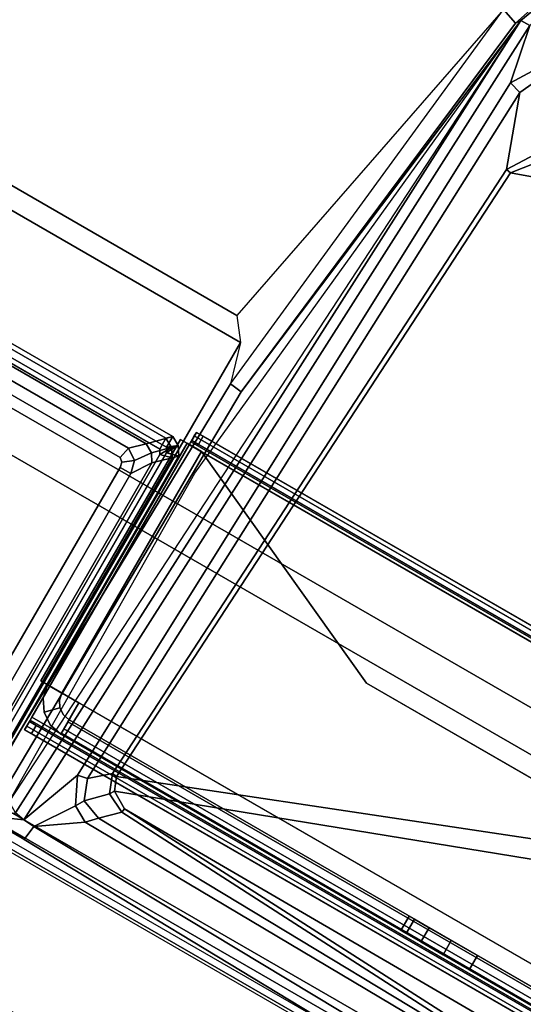
# Model space of a CAD drawing. Units: inches. Extents: x -2 to 242, y -6 to 136.
# Drawn here: x 42 to 45, y 29 to 35 of the extents above; entities that cross this region are included whole.
import ezdxf

# ---------------------------------------------------------------- set-up
doc = ezdxf.new("R2010")
doc.units = ezdxf.units.IN
doc.header["$MEASUREMENT"] = 0
for name, color, linetype in [('TABLE', 6, 'Continuous'), ('TABLE-BASEBOTTOM', 6, 'Continuous'), ('TABLE-BASETRIM', 6, 'Continuous'), ('TABLE-BASEUPPER', 6, 'Continuous'), ('TABLE-CABLETROUGH', 6, 'Continuous'), ('TABLE-TOP', 6, 'Continuous'), ('TABLE-TOPEDGE', 6, 'Continuous')]:
    doc.layers.add(name, color=color, linetype=linetype)

# ---------------------------------------------------------------- blocks, each defined once
blk = doc.blocks.new('PDU3AS_3048LEEE_1T')
at = {"layer": 'TABLE-BASEBOTTOM'}
for points in [[(-30.301, -33.3441, 1.9018), (-30.3408, -33.4129, 1.9018), (-33.582, -31.5412, 1.9018), (-33.5528, -31.4672, 1.9018)], [(-33.5528, -31.4672, 1.8737), (-33.582, -31.5412, 1.905), (-30.3408, -33.4129, 1.905), (-30.301, -33.3441, 1.8737)], [(-30.301, -33.3441, 1.9018), (-33.5528, -31.4672, 1.9018), (-33.5528, -31.4672, 23.7621), (-30.301, -33.3441, 23.7621)], [(-30.3437, -33.3556, 0.5045), (-33.5414, -31.5099, 0.5045), (-33.5528, -31.4672, 1.8737), (-30.301, -33.3441, 1.8737)], [(-30.3437, -33.3556, 0.5045), (-30.3835, -33.4243, 0.3937), (-33.5706, -31.5839, 0.3937), (-33.5414, -31.5099, 0.5045)], [(-30.3826, -33.4582, 0.3937), (-30.3835, -33.4243, 0.3937), (-30.3437, -33.3556, 0.5045), (-30.3079, -33.4136, 0.5045)], [(-30.2652, -33.4022, 1.8737), (-30.3079, -33.4136, 0.5045), (-30.3437, -33.3556, 0.5045), (-30.301, -33.3441, 1.8737)], [(-30.3399, -33.4468, 1.9018), (-30.3408, -33.4129, 1.9018), (-30.301, -33.3441, 1.9018), (-30.2652, -33.4022, 1.9018)], [(-30.2652, -33.4022, 1.8737), (-30.301, -33.3441, 1.8737), (-30.3408, -33.4129, 1.905), (-30.3399, -33.4468, 1.905)], [(-30.2652, -33.4022, 23.7621), (-30.2652, -33.4022, 1.9018), (-30.301, -33.3441, 1.9018), (-30.301, -33.3441, 23.7621)], [(-30.3079, -33.4136, 0.5045), (-30.3052, -33.4802, 0.5045), (-30.3826, -33.4582, 0.3937), (-30.3079, -33.4136, 0.5045)], [(-30.2652, -33.4022, 1.9018), (-30.2625, -33.4688, 1.9018), (-30.3399, -33.4468, 1.9018), (-30.2652, -33.4022, 1.9018)], [(-30.2652, -33.4022, 1.8737), (-30.3399, -33.4468, 1.905), (-30.2625, -33.4688, 1.8737), (-30.2652, -33.4022, 1.8737)], [(-30.3052, -33.4802, 0.5045), (-30.3079, -33.4136, 0.5045), (-30.2652, -33.4022, 1.8737), (-30.2625, -33.4688, 1.8737)], [(-30.2625, -33.4688, 1.9018), (-30.2652, -33.4022, 1.9018), (-30.2652, -33.4022, 23.7621), (-30.2625, -33.4688, 23.7621)], [(-31.3528, -35.2954, 0.5045), (-31.4206, -35.2562, 0.3937), (-30.3826, -33.4582, 0.3937), (-30.3052, -33.4802, 0.5045)], [(-31.3413, -35.3381, 1.9018), (-31.4092, -35.2989, 1.9018), (-30.3399, -33.4468, 1.9018), (-30.2625, -33.4688, 1.9018)], [(-30.2625, -33.4688, 1.8737), (-30.3399, -33.4468, 1.905), (-31.4092, -35.2989, 1.905), (-31.3413, -35.3381, 1.8737)], [(-31.3413, -35.3381, 1.8737), (-31.3528, -35.2954, 0.5045), (-30.3052, -33.4802, 0.5045), (-30.2625, -33.4688, 1.8737)], [(-31.3413, -35.3381, 23.7621), (-31.3413, -35.3381, 1.9018), (-30.2625, -33.4688, 1.9018), (-30.2625, -33.4688, 23.7621)]]:
    blk.add_3dface(points, dxfattribs=at)
for points, invisible_edges in [([(-33.5706, -31.5839, 0.3937), (-30.3835, -33.4243, 0.3937), (-33.2185, -32.6824, 0.3937), (-33.3277, -32.6453, 0.3937)], 10), ([(-33.2185, -32.6824, 0.3937), (-30.3835, -33.4243, 0.3937), (-33.0808, -32.8619, 0.3937), (-33.1318, -32.7584, 0.3937)], 3), ([(-33.0808, -32.8619, 0.3937), (-30.3835, -33.4243, 0.3937), (-30.3826, -33.4582, 0.3937), (-33.0732, -32.977, 0.3937)], 5), ([(-30.3826, -33.4582, 0.3937), (-31.4206, -35.2562, 0.3937), (-33.1103, -33.0862, 0.3937), (-33.0732, -32.977, 0.3937)], 10)]:
    blk.add_3dface(points, dxfattribs=dict(at, invisible_edges=invisible_edges))
at = {"layer": 'TABLE-BASETRIM'}
for points in [[(-30.301, -33.3441, 23.7621), (-33.5528, -31.4672, 23.7621), (-33.582, -31.5412, 23.7621), (-30.3408, -33.4129, 23.7621)], [(-30.4691, -33.3902, 23.8802), (-30.301, -33.3441, 23.7621), (-33.5528, -31.4672, 23.7621), (-33.4965, -31.6423, 23.8802)], [(-30.582, -33.4185, 23.8802), (-30.4691, -33.3902, 23.8802), (-33.4965, -31.6423, 23.8802), (-33.469, -31.7517, 23.8802)], [(-30.4691, -33.3902, 23.8802), (-30.4355, -33.4485, 23.8802), (-30.2652, -33.4022, 23.7621), (-30.301, -33.3441, 23.7621)], [(-30.3406, -33.4126, 23.7621), (-30.2652, -33.4022, 23.7621), (-30.301, -33.3441, 23.7621), (-30.3406, -33.4126, 23.7621)], [(-30.582, -33.4185, 23.8802), (-30.5435, -33.4975, 23.8802), (-30.4355, -33.4485, 23.8802), (-30.4691, -33.3902, 23.8802)], [(-30.4333, -33.5112, 23.8802), (-30.2625, -33.4688, 23.7621), (-30.2652, -33.4022, 23.7621), (-30.4355, -33.4485, 23.8802)], [(-30.3406, -33.4126, 23.7621), (-30.3393, -33.4476, 23.7621), (-30.2625, -33.4688, 23.7621), (-30.2652, -33.4022, 23.7621)], [(-31.4088, -35.2999, 23.7621), (-31.3413, -35.3381, 23.7621), (-30.2625, -33.4688, 23.7621), (-30.3393, -33.4476, 23.7621)], [(-30.4333, -33.5112, 23.8802), (-31.398, -35.1821, 23.8802), (-31.3413, -35.3381, 23.7621), (-30.2625, -33.4688, 23.7621)], [(-30.5659, -33.5798, 23.8802), (-30.4333, -33.5112, 23.8802), (-30.4355, -33.4485, 23.8802), (-30.5435, -33.4975, 23.8802)], [(-30.5659, -33.5798, 23.8802), (-31.4294, -35.0754, 23.8802), (-31.398, -35.1821, 23.8802), (-30.4333, -33.5112, 23.8802)]]:
    blk.add_3dface(points, dxfattribs=at)
at = {"layer": 'TABLE-BASEUPPER'}
for points in [[(-26.4816, -30.6915, 27.3206), (-33.1554, -26.8384, 27.3206), (-38.094, -29.2547, 27.32), (-26.1049, -36.1766, 27.32)], [(-29.8938, -32.5751, 25.3242), (-33.0509, -30.7523, 25.3242), (-32.2147, -28.3168, 25.3243), (-28.2027, -30.6332, 25.3243)], [(-38.094, -29.2547, 27.32), (-38.2897, -29.4395, 27.3225), (-26.1671, -36.4385, 27.3225), (-26.1049, -36.1766, 27.32)], [(-26.1671, -36.4385, 27.3225), (-38.2897, -29.4395, 27.3225), (-39.272, -31.1436, 27.3223), (-27.1517, -38.1412, 27.3223)], [(-28.0676, -30.4885, 25.3389), (-27.9036, -30.5221, 25.4679), (-28.1261, -30.7206, 25.4289), (-28.2027, -30.6332, 25.3243)], [(-27.8328, -30.9242, 25.7824), (-28.1586, -31.1, 25.783), (-28.0342, -30.735, 25.7168), (-27.8634, -30.5682, 25.7007)], [(-28.0919, -30.7031, 25.6147), (-28.1261, -30.7206, 25.4289), (-27.9036, -30.5221, 25.4679), (-27.8836, -30.5304, 25.6205)], [(-27.8634, -30.5682, 25.7007), (-28.0342, -30.735, 25.7168), (-28.0919, -30.7031, 25.6147), (-27.8836, -30.5304, 25.6205)], [(-28.1261, -30.7206, 25.4289), (-29.8662, -33.0609, 25.4284), (-29.9344, -33.0095, 25.3278), (-28.2027, -30.6332, 25.3243)], [(-28.2027, -30.6332, 25.3243), (-29.8938, -32.5751, 25.3242), (-29.8704, -32.7468, 25.3245), (-29.9344, -33.0095, 25.3278)], [(-29.8704, -32.7468, 25.3245), (-33.2113, -30.8179, 25.3245), (-33.0509, -30.7523, 25.3242), (-29.8938, -32.5751, 25.3242)], [(-28.0919, -30.7031, 25.6147), (-31.3383, -35.6621, 26.1037), (-31.3418, -35.55, 25.429), (-29.8662, -33.0609, 25.4284)], [(-30.1615, -33.5777, 25.845), (-28.0919, -30.7031, 25.6147), (-31.2977, -35.7344, 26.2652), (-31.3383, -35.6621, 26.1037)], [(-31.2977, -35.7344, 26.2652), (-28.0919, -30.7031, 25.6147), (-28.0342, -30.735, 25.7168), (-31.2454, -35.7772, 26.316)], [(-31.2454, -35.7772, 26.316), (-28.0342, -30.735, 25.7168), (-28.1586, -31.1, 25.783), (-30.904, -35.4949, 26.3126)], [(-29.8662, -33.0609, 25.4284), (-28.1261, -30.7206, 25.4289), (-28.0919, -30.7031, 25.6147), (-29.8662, -33.0609, 25.4284)], [(-34.725, -33.4444, 25.3247), (-33.2113, -30.8179, 25.3245), (-29.8704, -32.7468, 25.3245), (-31.3881, -35.3709, 25.3247)], [(-27.8328, -30.9242, 25.7824), (-27.8407, -30.978, 25.8254), (-28.0977, -31.1596, 25.8722), (-28.1586, -31.1, 25.783)], [(-27.8901, -31.4939, 27.0513), (-28.1833, -31.6499, 27.042), (-28.0977, -31.1596, 25.8722), (-27.8407, -30.978, 25.8254)], [(-28.0977, -31.1596, 25.8722), (-30.8413, -35.515, 26.3771), (-30.904, -35.4949, 26.3126), (-28.1586, -31.1, 25.783)], [(-39.272, -31.1436, 27.3223), (-39.2637, -31.2594, 27.3241), (-27.2562, -38.1919, 27.3241), (-27.1517, -38.1412, 27.3223)], [(-28.0977, -31.1596, 25.8722), (-28.1833, -31.6499, 27.042), (-30.6833, -35.4846, 27.0463), (-30.8413, -35.515, 26.3771)], [(-27.2562, -38.1919, 27.3241), (-39.2637, -31.2594, 27.3241), (-39.2125, -31.3607, 27.3221), (-27.3695, -38.1983, 27.3221)], [(-27.3695, -38.1983, 27.3221), (-27.4228, -38.2394, 27.2488), (-39.2215, -31.4275, 27.2488), (-39.2125, -31.3607, 27.3221)], [(-39.2215, -31.4275, 27.2488), (-39.2107, -31.4121, 27.1168), (-27.4149, -38.2224, 27.1168), (-27.4228, -38.2394, 27.2488)], [(-35.259, -33.5849, 26.4395), (-31.2428, -35.9036, 26.4395), (-27.4149, -38.2224, 27.1168), (-39.2107, -31.4121, 27.1168)], [(-28.1566, -31.6708, 27.0741), (-28.1833, -31.6499, 27.042), (-27.8901, -31.4939, 27.0513), (-27.9053, -31.5704, 27.0742)], [(-28.1566, -31.6708, 27.0741), (-27.9053, -31.5704, 27.0742), (-27.7246, -31.5984, 27.0742), (-27.5913, -31.7742, 27.0741)], [(-30.6833, -35.4846, 27.0463), (-28.1833, -31.6499, 27.042), (-28.1566, -31.6708, 27.0741), (-30.6576, -35.5039, 27.0739)], [(-26.4836, -36.1289, 27.074), (-30.6576, -35.5039, 27.0739), (-28.1566, -31.6708, 27.0741), (-27.5913, -31.7742, 27.0741)], [(-30.582, -33.4185, 25.3242), (-33.469, -31.7517, 25.3242), (-33.4962, -31.8262, 25.3242), (-30.6346, -33.4777, 25.3242)], [(-30.582, -33.4185, 3.6509), (-30.6346, -33.4777, 3.6509), (-33.4962, -31.8262, 3.6509), (-33.469, -31.7517, 3.6509)], [(-30.582, -33.4185, 25.3242), (-30.582, -33.4185, 3.6509), (-33.469, -31.7517, 3.6509), (-33.469, -31.7517, 25.3242)], [(-31.3881, -35.3709, 25.3247), (-29.8704, -32.7468, 25.3245), (-29.9344, -33.0095, 25.3278), (-31.4442, -35.498, 25.3243)], [(-29.9344, -33.0095, 25.3278), (-29.8662, -33.0609, 25.4284), (-31.3418, -35.55, 25.429), (-31.4442, -35.498, 25.3243)], [(-30.623, -33.5075, 25.3242), (-30.5435, -33.4975, 25.3242), (-30.582, -33.4185, 25.3242), (-30.6346, -33.4777, 25.3242)], [(-30.623, -33.5075, 3.6509), (-30.6346, -33.4777, 3.6509), (-30.582, -33.4185, 3.6509), (-30.5435, -33.4975, 3.6509)], [(-30.5435, -33.4975, 3.6509), (-30.582, -33.4185, 3.6509), (-30.582, -33.4185, 25.3242), (-30.5435, -33.4975, 25.3242)], [(-30.5659, -33.5798, 25.3242), (-30.5435, -33.4975, 25.3242), (-30.623, -33.5075, 25.3242), (-30.6349, -33.5403, 25.3242)], [(-30.5659, -33.5798, 3.6509), (-30.6349, -33.5403, 3.6509), (-30.623, -33.5075, 3.6509), (-30.5435, -33.4975, 3.6509)], [(-30.5659, -33.5798, 25.3242), (-30.5659, -33.5798, 3.6509), (-30.5435, -33.4975, 3.6509), (-30.5435, -33.4975, 25.3242)], [(-31.4878, -35.0152, 25.3242), (-31.4294, -35.0754, 25.3242), (-30.5659, -33.5798, 25.3242), (-30.6349, -33.5403, 25.3242)], [(-31.4878, -35.0152, 3.6509), (-30.6349, -33.5403, 3.6509), (-30.5659, -33.5798, 3.6509), (-31.4294, -35.0754, 3.6509)], [(-31.4495, -35.7579, 26.277), (-31.2428, -35.9036, 26.4395), (-35.259, -33.5849, 26.4395), (-35.0294, -33.691, 26.277)], [(-31.4294, -35.0754, 3.6509), (-30.5659, -33.5798, 3.6509), (-30.5659, -33.5798, 25.3242), (-31.4294, -35.0754, 25.3242)], [(-30.9175, -35.6894, 26.3429), (-31.1815, -35.8209, 26.3415), (-31.2454, -35.7772, 26.316), (-30.904, -35.4949, 26.3126)], [(-30.904, -35.4949, 26.3126), (-30.8413, -35.515, 26.3771), (-30.8627, -35.6569, 26.3863), (-30.9175, -35.6894, 26.3429)], [(-30.6833, -35.4846, 27.0463), (-30.7028, -35.6133, 27.0447), (-30.8627, -35.6569, 26.3863), (-30.8413, -35.515, 26.3771)], [(-30.6701, -35.5967, 27.0742), (-30.7028, -35.6133, 27.0447), (-30.6833, -35.4846, 27.0463), (-30.6576, -35.5039, 27.0739)], [(-30.6701, -35.5967, 27.0742), (-30.6576, -35.5039, 27.0739), (-26.4836, -36.1289, 27.074), (-26.5093, -36.2758, 27.0741)], [(-30.8627, -35.6569, 26.3863), (-30.7028, -35.6133, 27.0447), (-30.6243, -35.7305, 27.0417), (-30.7708, -35.7675, 26.4232)], [(-30.6243, -35.7305, 27.0417), (-30.7028, -35.6133, 27.0447), (-30.6701, -35.5967, 27.0742), (-30.6064, -35.7083, 27.0727)], [(-27.2845, -37.6456, 27.0732), (-30.6064, -35.7083, 27.0727), (-30.6701, -35.5967, 27.0742), (-26.5093, -36.2758, 27.0741)], [(-31.1815, -35.8209, 26.3415), (-31.1815, -35.8209, 26.3415), (-30.9175, -35.6894, 26.3429), (-30.8559, -35.7932, 26.3645)], [(-30.8627, -35.6569, 26.3863), (-30.7708, -35.7675, 26.4232), (-30.8559, -35.7932, 26.3645), (-30.9175, -35.6894, 26.3429)], [(-31.4495, -35.7579, 26.277), (-31.2977, -35.7344, 26.2652), (-31.2454, -35.7772, 26.316), (-31.4495, -35.7579, 26.277)], [(-30.6243, -35.7305, 27.0417), (-27.5146, -37.7305, 27.042), (-27.5173, -37.7366, 27.0035), (-30.7708, -35.7675, 26.4232)], [(-27.4977, -37.6982, 27.0741), (-27.5146, -37.7305, 27.042), (-30.6243, -35.7305, 27.0417), (-30.6064, -35.7083, 27.0727)], [(-27.4977, -37.6982, 27.0741), (-30.6064, -35.7083, 27.0727), (-27.2845, -37.6456, 27.0732), (-27.3877, -37.7011, 27.0742)], [(-31.2454, -35.7772, 26.316), (-31.1815, -35.8209, 26.3415), (-31.2428, -35.9036, 26.4395), (-31.4495, -35.7579, 26.277)], [(-30.8559, -35.7932, 26.3645), (-27.5323, -37.772, 26.9757), (-27.318, -38.1504, 27.0412), (-31.1815, -35.8209, 26.3415)], [(-30.7708, -35.7675, 26.4232), (-27.5173, -37.7366, 27.0035), (-27.5323, -37.772, 26.9757), (-30.8559, -35.7932, 26.3645)], [(-27.318, -38.1504, 27.0412), (-27.4149, -38.2224, 27.1168), (-31.2428, -35.9036, 26.4395), (-31.1815, -35.8209, 26.3415)]]:
    blk.add_3dface(points, dxfattribs=at)
at = {"layer": 'TABLE-CABLETROUGH'}
for points in [[(-30.2524, -33.3627, 17.171), (-30.2524, -33.3627, 17.0664), (-31.1376, -34.8959, 17.0664), (-31.1376, -34.8959, 17.171)], [(-31.1376, -34.8959, 13.171), (-31.1376, -34.8959, 13.2756), (-30.2524, -33.3627, 13.2756), (-30.2524, -33.3627, 13.171)], [(-30.2524, -33.3627, 13.171), (-13.7676, -42.8802, 13.171), (-14.6528, -44.4134, 13.171), (-31.1376, -34.8959, 13.171)], [(-13.7676, -42.8802, 13.171), (-30.2524, -33.3627, 13.171), (-30.2524, -33.3627, 13.2756), (-13.7676, -42.8802, 13.2756)], [(-30.2524, -33.3627, 17.171), (-30.1185, -33.44, 17.171), (-30.1185, -33.44, 17.0664), (-30.2524, -33.3627, 17.0664)], [(-31.0943, -34.9209, 17.0564), (-31.0037, -34.9732, 17.0564), (-30.1185, -33.44, 17.0564), (-30.2091, -33.3877, 17.0564)], [(-30.2091, -33.3877, 13.2856), (-30.1185, -33.44, 13.2856), (-31.0037, -34.9732, 13.2856), (-31.0943, -34.9209, 13.2856)], [(-31.0943, -34.9209, 13.2856), (-31.0943, -34.9209, 17.0564), (-30.2091, -33.3877, 17.0564), (-30.2091, -33.3877, 13.2856)], [(-30.1185, -33.44, 17.0564), (-31.0037, -34.9732, 17.0564), (-31.0037, -34.9732, 13.2856), (-30.1185, -33.44, 13.2856)], [(-30.2091, -33.3877, 13.2856), (-30.2091, -33.3877, 17.0564), (-30.1185, -33.44, 17.0564), (-30.1185, -33.44, 13.2856)], [(-29.0711, -34.9107, 17.171), (-29.0711, -34.9107, 17.0664), (-30.1185, -33.44, 17.0664), (-30.1185, -33.44, 17.171)], [(-30.8954, -35.0357, 17.171), (-31.1376, -34.8959, 17.171), (-31.1376, -34.8959, 17.0664), (-30.8954, -35.0357, 17.0664)], [(-31.1376, -34.8959, 13.171), (-30.8954, -35.0357, 13.171), (-30.8954, -35.0357, 13.2756), (-31.1376, -34.8959, 13.2756)], [(-31.1231, -35.0057, 16.8954), (-31.0943, -34.9209, 16.8954), (-31.0943, -34.9209, 13.4466), (-31.1231, -35.0057, 13.4466)], [(-31.0943, -34.9209, 17.0564), (-31.0943, -34.9209, 16.8954), (-31.0037, -34.9732, 16.8954), (-31.0037, -34.9732, 17.0564)], [(-31.0943, -34.9209, 13.4466), (-31.0943, -34.9209, 13.2856), (-31.0037, -34.9732, 13.2856), (-31.0037, -34.9732, 13.4466)], [(-15.698, -42.6317, 17.0664), (-15.698, -42.6317, 17.171), (-29.0711, -34.9107, 17.171), (-29.0711, -34.9107, 17.0664)], [(-31.1231, -35.0057, 16.8954), (-31.1231, -35.0057, 13.4466), (-31.1172, -35.0951, 13.4466), (-31.1172, -35.0951, 16.8954)], [(-14.8949, -44.2736, 13.171), (-14.9906, -44.4392, 13.2736), (-30.9911, -35.2013, 13.2736), (-30.8954, -35.0357, 13.171)], [(-14.8949, -44.2736, 17.171), (-30.8954, -35.0357, 17.171), (-30.9655, -35.157, 17.1233), (-14.965, -44.3949, 17.1233)], [(-31.0776, -35.1755, 16.8954), (-31.1172, -35.0951, 16.8954), (-31.1172, -35.0951, 13.4466), (-31.0776, -35.1755, 13.4466)], [(-31.0776, -35.1755, 16.8954), (-31.0776, -35.1755, 13.4466), (-31.0102, -35.2345, 13.4466), (-31.0102, -35.2345, 16.8954)], [(-15.0059, -44.4658, 17), (-14.965, -44.3949, 17.1233), (-30.9655, -35.157, 17.1233), (-31.0064, -35.2279, 17)], [(-15.0097, -44.4724, 13.4466), (-31.0102, -35.2345, 13.4466), (-30.9911, -35.2013, 13.2736), (-14.9906, -44.4392, 13.2736)], [(-31.0102, -35.2345, 16.8954), (-15.0097, -44.4724, 16.8954), (-15.0059, -44.4658, 17), (-31.0064, -35.2279, 17)], [(-28.7674, -36.4087, 16.3623), (-28.8197, -36.4993, 16.3623), (-28.8526, -36.4802, 16.171), (-28.8003, -36.3896, 16.171)], [(-28.8003, -36.3896, 14.171), (-28.8003, -36.3896, 16.171), (-28.8526, -36.4802, 16.171), (-28.8526, -36.4802, 14.171)], [(-28.8003, -36.3896, 14.171), (-28.8526, -36.4802, 14.171), (-28.8197, -36.4993, 13.9796), (-28.7674, -36.4087, 13.9796)], [(-28.7674, -36.4087, 16.3623), (-28.6735, -36.4629, 16.5245), (-28.7258, -36.5534, 16.5245), (-28.8197, -36.4993, 16.3623)], [(-28.6735, -36.4629, 13.8174), (-28.7674, -36.4087, 13.9796), (-28.8197, -36.4993, 13.9796), (-28.7258, -36.5534, 13.8174)], [(-28.533, -36.544, 16.6329), (-28.5853, -36.6346, 16.6329), (-28.7258, -36.5534, 16.5245), (-28.6735, -36.4629, 16.5245)], [(-28.6735, -36.4629, 13.8174), (-28.7258, -36.5534, 13.8174), (-28.5853, -36.6346, 13.709), (-28.533, -36.544, 13.709)], [(-28.533, -36.544, 16.6329), (-28.3673, -36.6396, 16.671), (-28.4196, -36.7302, 16.671), (-28.5853, -36.6346, 16.6329)], [(-28.3673, -36.6396, 13.671), (-28.533, -36.544, 13.709), (-28.5853, -36.6346, 13.709), (-28.4196, -36.7302, 13.671)], [(-27.5013, -37.1396, 16.671), (-27.5536, -37.2302, 16.671), (-28.4196, -36.7302, 16.671), (-28.3673, -36.6396, 16.671)], [(-28.3673, -36.6396, 13.671), (-28.4196, -36.7302, 13.671), (-27.5536, -37.2302, 13.671), (-27.5013, -37.1396, 13.671)]]:
    blk.add_3dface(points, dxfattribs=at)
for points, invisible_edges in [([(-31.1376, -34.8959, 17.171), (-29.0711, -34.9107, 17.171), (-30.1185, -33.44, 17.171), (-30.2524, -33.3627, 17.171)], 1), ([(-14.6528, -44.4134, 13.2756), (-13.7676, -42.8802, 13.2756), (-30.2524, -33.3627, 13.2756), (-31.1376, -34.8959, 13.2756)], 8), ([(-30.1185, -33.44, 17.0664), (-29.0711, -34.9107, 17.0664), (-31.1376, -34.8959, 17.0664), (-30.2524, -33.3627, 17.0664)], 2), ([(-29.0711, -34.9107, 17.171), (-31.1376, -34.8959, 17.171), (-14.6528, -44.4134, 17.171), (-15.698, -42.6317, 17.171)], 5), ([(-14.6528, -44.4134, 17.0664), (-31.1376, -34.8959, 17.0664), (-29.0711, -34.9107, 17.0664), (-15.698, -42.6317, 17.0664)], 11), ([(-31.1231, -35.0057, 16.8954), (-31.0194, -35.0194, 16.8954), (-31.0037, -34.9732, 16.8954), (-31.0943, -34.9209, 16.8954)], 1), ([(-31.0943, -34.9209, 13.4466), (-31.0037, -34.9732, 13.4466), (-31.0194, -35.0194, 13.4466), (-31.1231, -35.0057, 13.4466)], 4), ([(-31.1231, -35.0057, 16.8954), (-31.1172, -35.0951, 16.8954), (-31.0162, -35.068, 16.8954), (-31.0194, -35.0194, 16.8954)], 10), ([(-31.1172, -35.0951, 13.4466), (-31.1231, -35.0057, 13.4466), (-31.0194, -35.0194, 13.4466), (-31.0162, -35.068, 13.4466)], 2), ([(-31.0194, -35.0194, 16.8954), (-31.0194, -35.0194, 13.4466), (-31.0037, -34.9732, 13.4466), (-31.0037, -34.9732, 16.8954)], 1), ([(-31.0776, -35.1755, 16.8954), (-30.9946, -35.1118, 16.8954), (-31.0162, -35.068, 16.8954), (-31.1172, -35.0951, 16.8954)], 5), ([(-31.0776, -35.1755, 13.4466), (-31.1172, -35.0951, 13.4466), (-31.0162, -35.068, 13.4466), (-30.9946, -35.1118, 13.4466)], 8), ([(-31.0194, -35.0194, 16.8954), (-31.0162, -35.068, 16.8954), (-31.0162, -35.068, 13.4466), (-31.0194, -35.0194, 13.4466)], 10), ([(-30.9946, -35.1118, 16.8954), (-30.9946, -35.1118, 13.4466), (-31.0162, -35.068, 13.4466), (-31.0162, -35.068, 16.8954)], 5), ([(-30.9911, -35.2013, 13.2736), (-30.9336, -35.1017, 13.3016), (-30.8954, -35.0357, 13.2756), (-30.8954, -35.0357, 13.171)], 1), ([(-30.8954, -35.0357, 17.171), (-30.8954, -35.0357, 17.0664), (-30.9336, -35.1017, 17.0404), (-30.9655, -35.157, 17.1233)], 4), ([(-14.9331, -44.3396, 13.3016), (-14.8949, -44.2736, 13.2756), (-30.8954, -35.0357, 13.2756), (-30.9336, -35.1017, 13.3016)], 10), ([(-14.9331, -44.3396, 17.0404), (-30.9336, -35.1017, 17.0404), (-30.8954, -35.0357, 17.0664), (-14.8949, -44.2736, 17.0664)], 5), ([(-31.0776, -35.1755, 16.8954), (-31.0102, -35.2345, 16.8954), (-30.9579, -35.1439, 16.8954), (-30.9946, -35.1118, 16.8954)], 8), ([(-31.0776, -35.1755, 13.4466), (-30.9946, -35.1118, 13.4466), (-30.9579, -35.1439, 13.4466), (-31.0102, -35.2345, 13.4466)], 1), ([(-30.9911, -35.2013, 13.2736), (-31.0102, -35.2345, 13.4466), (-30.9579, -35.1439, 13.4466), (-30.9336, -35.1017, 13.3016)], 8), ([(-31.0064, -35.2279, 17), (-30.9655, -35.157, 17.1233), (-30.9336, -35.1017, 17.0404), (-30.9559, -35.1404, 16.9733)], 10), ([(-30.9946, -35.1118, 16.8954), (-30.9579, -35.1439, 16.8954), (-30.9579, -35.1439, 13.4466), (-30.9946, -35.1118, 13.4466)], 8), ([(-14.9331, -44.3396, 13.3016), (-30.9336, -35.1017, 13.3016), (-30.9579, -35.1439, 13.4466), (-14.9574, -44.3818, 13.4466)], 5), ([(-14.9331, -44.3396, 17.0404), (-14.9554, -44.3783, 16.9733), (-30.9559, -35.1404, 16.9733), (-30.9336, -35.1017, 17.0404)], 10), ([(-31.0064, -35.2279, 17), (-30.9559, -35.1404, 16.9733), (-30.9579, -35.1439, 16.8954), (-31.0102, -35.2345, 16.8954)], 1), ([(-14.9574, -44.3818, 16.8954), (-30.9579, -35.1439, 16.8954), (-30.9559, -35.1404, 16.9733), (-14.9554, -44.3783, 16.9733)], 4), ([(-30.9579, -35.1439, 13.4466), (-30.9579, -35.1439, 16.8954), (-28.8003, -36.3896, 16.171), (-28.8003, -36.3896, 14.171)], 10), ([(-30.9579, -35.1439, 13.4466), (-28.8003, -36.3896, 14.171), (-28.7674, -36.4087, 13.9796), (-28.6735, -36.4629, 13.8174)], 9), ([(-30.9579, -35.1439, 13.4466), (-28.6735, -36.4629, 13.8174), (-28.533, -36.544, 13.709), (-28.3673, -36.6396, 13.671)], 9), ([(-30.9579, -35.1439, 13.4466), (-28.3673, -36.6396, 13.671), (-27.5013, -37.1396, 13.671), (-23.4336, -39.4881, 13.5348)], 13), ([(-28.7674, -36.4087, 16.3623), (-28.8003, -36.3896, 16.171), (-30.9579, -35.1439, 16.8954), (-28.6735, -36.4629, 16.5245)], 6), ([(-28.533, -36.544, 16.6329), (-28.6735, -36.4629, 16.5245), (-30.9579, -35.1439, 16.8954), (-28.3673, -36.6396, 16.671)], 6), ([(-17.542, -42.8896, 16.671), (-28.3673, -36.6396, 16.671), (-30.9579, -35.1439, 16.8954), (-14.9574, -44.3818, 16.8954)], 11), ([(-23.4336, -39.4881, 13.5348), (-22.4757, -40.0411, 13.5348), (-14.9574, -44.3818, 13.4466), (-30.9579, -35.1439, 13.4466)], 10), ([(-28.8526, -36.4802, 16.171), (-31.0102, -35.2345, 16.8954), (-31.0102, -35.2345, 13.4466), (-28.8526, -36.4802, 14.171)], 5), ([(-28.8197, -36.4993, 13.9796), (-28.8526, -36.4802, 14.171), (-31.0102, -35.2345, 13.4466), (-28.7258, -36.5534, 13.8174)], 6), ([(-28.5853, -36.6346, 13.709), (-28.7258, -36.5534, 13.8174), (-31.0102, -35.2345, 13.4466), (-28.4196, -36.7302, 13.671)], 6), ([(-27.5536, -37.2302, 13.671), (-28.4196, -36.7302, 13.671), (-31.0102, -35.2345, 13.4466), (-23.4859, -39.5787, 13.5348)], 14), ([(-31.0102, -35.2345, 16.8954), (-28.8526, -36.4802, 16.171), (-28.8197, -36.4993, 16.3623), (-28.7258, -36.5534, 16.5245)], 9), ([(-31.0102, -35.2345, 16.8954), (-28.7258, -36.5534, 16.5245), (-28.5853, -36.6346, 16.6329), (-28.4196, -36.7302, 16.671)], 9), ([(-31.0102, -35.2345, 16.8954), (-28.4196, -36.7302, 16.671), (-17.5943, -42.9802, 16.671), (-15.0097, -44.4724, 16.8954)], 7), ([(-15.0097, -44.4724, 13.4466), (-22.528, -40.1317, 13.5348), (-23.4859, -39.5787, 13.5348), (-31.0102, -35.2345, 13.4466)], 5)]:
    blk.add_3dface(points, dxfattribs=dict(at, invisible_edges=invisible_edges))
at = {"layer": 'TABLE-TOP'}
for points, invisible_edges in [([(-2.0207, -0.75, 27.3732), (-25.0412, -40.6226, 27.3732), (-49.697, -26.3877, 27.3732), (-39.0808, -8, 27.3732)], 8), ([(-49.697, -26.3877, 28.5532), (-25.0412, -40.6226, 28.5532), (-2.0207, -0.75, 28.5532), (-39.0808, -8, 28.5532)], 4)]:
    blk.add_3dface(points, dxfattribs=dict(at, invisible_edges=invisible_edges))
at = {"layer": 'TABLE-TOPEDGE'}
blk.add_3dface([(-49.697, -26.3877, 27.3732), (-25.0412, -40.6226, 27.3732), (-25.0412, -40.6226, 28.5532), (-49.697, -26.3877, 28.5532)], dxfattribs=at)
blk = doc.blocks.new('UDY4EF_0T')
at = {"layer": 'TABLE'}
for points in [[(1.6514, 9.452, 17.1522), (1.6514, 9.452, 13.2332), (1.5916, 9.452, 13.2332), (1.5916, 9.452, 17.1522)], [(1.6514, 9.452, 17.1522), (1.5916, 9.452, 17.1522), (1.6182, 9.452, 17.2164), (1.6605, 9.452, 17.1741)], [(1.6514, 9.402, 13.1832), (1.5916, 9.402, 13.1832), (1.5916, 9.452, 13.2332), (1.6514, 9.452, 13.2332)], [(1.5916, 9.452, 13.2332), (1.5916, 9.402, 13.1832), (1.5916, -9.402, 13.1832), (1.5916, -9.452, 13.2332)], [(1.5916, 9.452, 13.2332), (1.5916, -9.452, 13.2332), (1.5916, -9.452, 17.1522), (1.5916, 9.452, 17.1522)], [(1.6182, 9.452, 17.2164), (1.5916, 9.452, 17.1522), (1.5916, -9.452, 17.1522), (1.6182, -9.452, 17.2164)], [(1.6824, 9.452, 17.1832), (1.6605, 9.452, 17.1741), (1.6182, 9.452, 17.2164), (1.6824, 9.452, 17.243)], [(1.6182, 9.452, 17.2164), (1.6182, -9.452, 17.2164), (1.6824, -9.452, 17.243), (1.6824, 9.452, 17.243)], [(1.6514, -9.402, 13.1832), (1.6514, 9.402, 13.1832), (1.6514, 9.452, 13.2332), (1.6514, -9.452, 13.2332)], [(1.6514, -9.452, 17.1522), (1.6514, -9.452, 13.2332), (1.6514, 9.452, 13.2332), (1.6514, 9.452, 17.1522)], [(1.6514, -9.452, 17.1522), (1.6514, 9.452, 17.1522), (1.6605, 9.452, 17.1741), (1.6605, -9.452, 17.1741)], [(1.6605, -9.452, 17.1741), (1.6605, 9.452, 17.1741), (1.6824, 9.452, 17.1832), (1.6824, -9.452, 17.1832)], [(1.6824, 9.452, 17.1832), (1.6824, 9.452, 17.243), (3.6804, 9.452, 17.243), (3.6804, 9.452, 17.1832)], [(3.6804, 9.452, 17.243), (1.6824, 9.452, 17.243), (1.6824, -9.452, 17.243), (3.6804, -9.452, 17.243)], [(3.6804, -9.452, 17.1832), (1.6824, -9.452, 17.1832), (1.6824, 9.452, 17.1832), (3.6804, 9.452, 17.1832)], [(3.7023, 9.452, 17.1741), (3.6804, 9.452, 17.1832), (3.6804, 9.452, 17.243), (3.7446, 9.452, 17.2164)], [(3.6804, -9.452, 17.243), (3.7446, -9.452, 17.2164), (3.7446, 9.452, 17.2164), (3.6804, 9.452, 17.243)], [(3.6804, 9.452, 17.1832), (3.7023, 9.452, 17.1741), (3.7023, -9.452, 17.1741), (3.6804, -9.452, 17.1832)], [(3.7023, 9.452, 17.1741), (3.7446, 9.452, 17.2164), (3.7712, 9.452, 17.1522), (3.7114, 9.452, 17.1522)], [(3.7114, 9.452, 17.1522), (3.7114, -9.452, 17.1522), (3.7023, -9.452, 17.1741), (3.7023, 9.452, 17.1741)], [(3.7114, 9.452, 13.2332), (3.7114, 9.452, 17.1522), (3.7712, 9.452, 17.1522), (3.7712, 9.452, 13.2332)], [(3.7114, 9.452, 13.2332), (3.7712, 9.452, 13.2332), (3.7712, 9.402, 13.1832), (3.7114, 9.402, 13.1832)], [(3.7114, 9.402, 13.1832), (3.7114, 5.412, 13.1832), (3.7114, 5.362, 13.2332), (3.7114, 9.452, 13.2332)], [(3.7712, 5.362, 13.2332), (3.7712, 5.412, 13.1832), (3.7712, 9.402, 13.1832), (3.7712, 9.452, 13.2332)], [(1.6514, 9.402, 13.1832), (1.6514, -9.402, 13.1832), (1.5916, -9.402, 13.1832), (1.5916, 9.402, 13.1832)], [(3.7114, 5.412, 13.1832), (3.7114, 9.402, 13.1832), (3.7712, 9.402, 13.1832), (3.7712, 5.412, 13.1832)]]:
    blk.add_3dface(points, dxfattribs=at)
for points, invisible_edges in [([(3.7114, 9.452, 17.1522), (3.7114, 9.452, 13.2332), (3.7114, 5.362, 13.2332), (3.7114, 5.362, 13.3732)], 8), ([(3.7114, 9.452, 17.1522), (3.7114, 5.362, 13.3732), (3.7114, 1.015, 13.3732), (3.7114, 1.015, 17.1472)], 1), ([(3.7712, -9.452, 17.1522), (3.7712, 9.452, 17.1522), (3.7446, 9.452, 17.2164), (3.7446, -9.452, 17.2164)], 1), ([(3.7712, 5.362, 13.2332), (3.7712, 9.452, 13.2332), (3.7712, 9.452, 17.1522), (3.7712, 5.362, 13.3732)], 4), ([(3.7712, -9.452, 17.1522), (3.7712, -1.015, 17.1032), (3.7712, 1.015, 17.1032), (3.7712, 9.452, 17.1522)], 13), ([(3.7712, 1.015, 13.3732), (3.7712, 5.362, 13.3732), (3.7712, 9.452, 17.1522), (3.7712, 1.015, 17.1472)], 2)]:
    blk.add_3dface(points, dxfattribs=dict(at, invisible_edges=invisible_edges))

msp = doc.modelspace()

# ---------------------------------------------------------------- block references
msp.add_blockref('PDU3AS_3048LEEE_1T', (72.9544, 65.845))
at = {"rotation": 60.00000000000018}
msp.add_blockref('UDY4EF_0T', (49.1039, 24.5349), dxfattribs=at)

doc.saveas('drawing.dxf')
